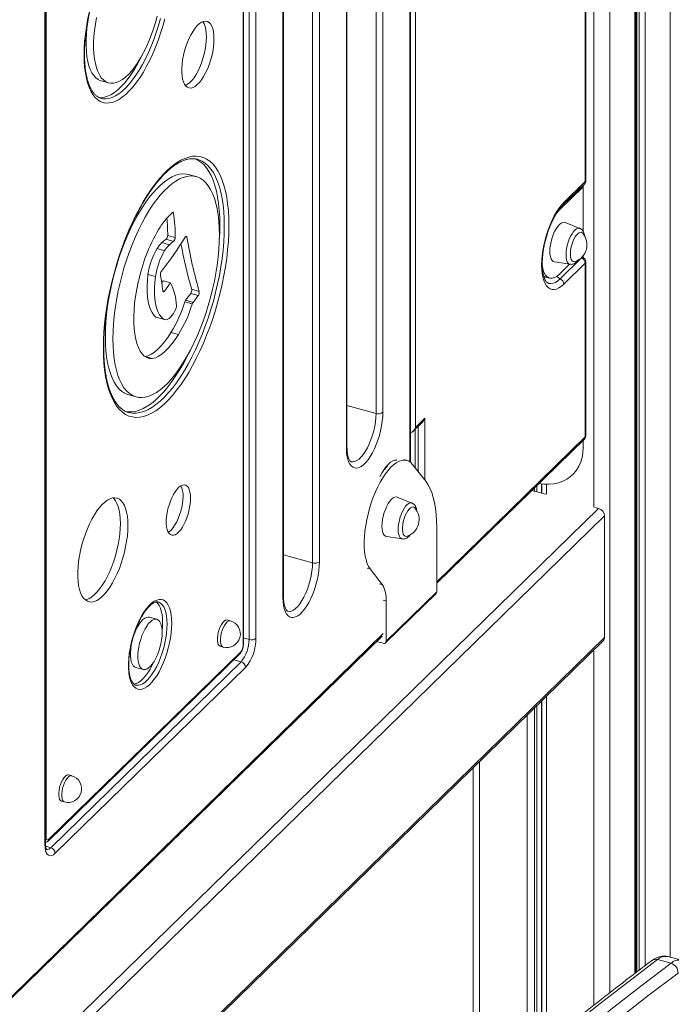
# Model space of a CAD drawing. Units: millimetres. Extents: x -1506 to 25511, y -3055 to 8774.
# Drawn here: x 11777 to 12161, y -824 to -245 of the extents above; entities that cross this region are included whole.
import ezdxf

# ---------------------------------------------------------------- set-up
doc = ezdxf.new("R2010")
doc.units = ezdxf.units.MM

msp = doc.modelspace()

# ---------------------------------------------------------------- linework, layer by layer
at = {"color": 8, "linetype": 'Continuous', "lineweight": 15}
for p, q in [((12159.9, 782.77), (12159.9, -796.1)), ((12141.68, 764.98), (12141.68, -803.68)), ((12145.16, 768.38), (12145.16, -801.05)), ((12139.18, 762.55), (12139.18, -805.59)), ((12140.2, 763.54), (12140.2, -804.8)), ((12124.43, 748.15), (12124.43, -816.92)), ((12114.98, 738.92), (12114.98, -531.52)), ((11792.88, -184.67), (11792.88, -725.64)), ((11866.88, -358.41), (11867.75, -358.64)), ((12094.37, -356.64), (12094.68, -356.73)), ((11874.81, -372.54), (11875.65, -372.77)), ((12107.61, -384.88), (12107.73, -384.94)), ((11861.42, -404.23), (11862.33, -404.48)), ((11986.84, -476.38), (11969.77, -471.74)), ((12015.65, -479.2), (12015.65, -515.7)), ((12006.76, -504.87), (12006.76, -484.84)), ((12011.61, -510.56), (12011.61, -484.02)), ((12022.59, -575.35), (12109.94, -490.09)), ((12108.95, -496.32), (12108.69, -496.57)), ((12080.03, -520.15), (12080.03, -522.02)), ((12081.41, -518.81), (12081.41, -522.39)), ((12084.17, -517.83), (12084.17, -523.14)), ((12084.45, -517.86), (12084.45, -523.22)), ((12087.03, -518.01), (12087.03, -523.93)), ((12117.75, -532.27), (11599.84, -1037.76)), ((11949.5, -564.25), (11932.43, -559.61)), ((11981.67, -567.34), (11983.44, -567.82)), ((11988.8, -576.62), (11990.57, -577.11)), ((11991.07, -586.24), (11992.84, -586.72)), ((11718.99, -871.4), (11991.07, -605.85)), ((11908.86, -608.36), (11912.17, -609.26)), ((12114.98, -615.51), (12114.98, -824.33)), ((11903.12, -621.2), (11907.5, -622.39)), ((12081.41, -648.27), (12081.41, -851.23)), ((12084.17, -645.58), (12084.17, -848.97)), ((12084.45, -645.3), (12084.45, -848.74)), ((12087.03, -642.79), (12087.03, -846.63)), ((12075.71, -653.84), (12075.71, -855.89)), ((12080.03, -649.62), (12080.03, -852.35)), ((12047.76, -681.12), (12047.76, -879.29)), ((11792.55, -730.91), (11795.49, -731.71))]:
    msp.add_line(p, q, dxfattribs=at)
at = {"color": 7, "linetype": 'Continuous', "lineweight": 15}
for p, q in [((12139.76, -805.14), (12139.76, 763.11)), ((12109.94, -340.08), (12109.94, 143.38)), ((12110.29, -339.36), (12110.29, 144.1)), ((12010.06, -9.38), (12010.06, -484.66)), ((12006.76, -484.84), (12006.76, -15.64)), ((12007.1, -484.12), (12007.1, -14.92)), ((11949.5, -564.25), (11949.5, -41.38)), ((11953.55, -40.73), (11953.55, -563.6)), ((11986.84, -476.38), (11986.84, -56.37)), ((11990.89, -55.72), (11990.89, -475.73)), ((11932.09, -584.56), (11932.09, -61.69)), ((11932.43, -583.84), (11932.43, -60.96)), ((11912.17, -609.26), (11912.17, -69.25)), ((11916.22, -68.6), (11916.22, -608.62)), ((11908.63, -612.66), (11908.63, -70.91)), ((11908.86, -612.18), (11908.86, -70.43)), ((11969.42, -496.69), (11969.42, -76.68)), ((11969.77, -495.97), (11969.77, -75.95)), ((11792.08, -729.78), (11792.08, -189.77)), ((11792.43, -729.06), (11792.43, -189.05)), ((11825.14, -280.82), (11829.56, -282.02)), ((11825.17, -291.19), (11825.3, -291.22)), ((11882.2, -327.1), (11881.84, -327)), ((11880.99, -337.13), (11876.57, -335.93)), ((12096.78, -353.8), (12109.39, -341.5)), ((12097.34, -352.38), (12109.94, -340.08)), ((12108.68, -343.06), (12094.68, -356.73)), ((12108.69, -342.18), (12108.69, -369.41)), ((12106.77, -367.63), (12098.04, -364.14)), ((11860.88, -375.96), (11865.3, -377.16)), ((11863.38, -374.01), (11867.81, -375.22)), ((11864.29, -371.75), (11868.72, -372.95)), ((11858.06, -379.48), (11862.48, -380.69)), ((12091.75, -387.28), (12101.04, -388.69)), ((12107.73, -384.94), (12095.13, -397.24)), ((12108.08, -384.46), (12108.04, -384.45)), ((12108.69, -383.69), (12108.69, -384.7)), ((12110.29, -489.36), (12110.29, -387.35)), ((12094.68, -394.44), (12100.64, -388.63)), ((12109.94, -388.06), (12097.34, -400.37)), ((12109.94, -490.08), (12109.94, -388.06)), ((11852.69, -394.7), (11857.11, -395.9)), ((11860.78, -399.41), (11861.58, -398.34)), ((11861.58, -398.34), (11866, -399.54)), ((12087.14, -396.33), (12088.91, -396.81)), ((11862.33, -404.48), (11866, -399.54)), ((11878.43, -403.42), (11882.85, -404.62)), ((11874.31, -410.84), (11878.73, -412.04)), ((11874.78, -409.88), (11877.85, -405.93)), ((11874.78, -409.88), (11879.2, -411.08)), ((11877.85, -405.93), (11882.27, -407.13)), ((11879.2, -411.08), (11882.27, -407.13)), ((11869.07, -415), (11868.38, -416.37)), ((11857.42, -419.7), (11861.84, -420.9)), ((11858.1, -420), (11862.52, -421.2)), ((11866.19, -428.71), (11870.61, -429.91)), ((11851.02, -442.98), (11855.26, -444.13)), ((11841.36, -465.49), (11845.78, -466.69)), ((12010.06, -484.66), (12015.65, -479.2)), ((12007.1, -505.13), (12007.1, -484.12)), ((12008.65, -486.91), (12014.24, -481.46)), ((12009.83, -485.76), (12009.83, -508.3)), ((12022.59, -576.22), (12109.38, -491.51)), ((12108.69, -492.18), (12108.69, -496.57)), ((12004.94, -504), (12003.17, -503.52)), ((12008.37, -506.43), (12016.06, -516.22)), ((12102.56, -512.25), (12102.81, -512)), ((12008.01, -529.13), (11999.28, -525.64)), ((12086.63, -523.81), (12078.54, -521.61)), ((12117.75, -532.27), (12115.47, -531.65)), ((12121.29, -536.66), (11603.26, -1042.27)), ((12121.29, -608.18), (12121.29, -536.66)), ((12022.59, -543.47), (12022.59, -581.28)), ((11992.99, -548.78), (12002.29, -550.19)), ((11990.57, -577.11), (11983.44, -567.82)), ((11992.47, -611.26), (12022.21, -582.23)), ((12022.59, -581.28), (11992.84, -610.31)), ((11992.84, -610.31), (11992.84, -586.72)), ((11857.93, -597.44), (11853.5, -596.24)), ((11901.15, -598.3), (11899.38, -597.82)), ((11718.99, -872.28), (11990.52, -607.27)), ((11602.51, -1115.69), (12120.54, -610.08)), ((11602.51, -1115.69), (12120.54, -610.08)), ((12121.29, -608.18), (11603.26, -1113.79)), ((11895.18, -613.26), (11896.95, -613.74)), ((11987.21, -610.49), (11991.07, -611.54)), ((11793.91, -727.79), (11906.86, -617.55)), ((11794.28, -726.84), (11907.23, -616.6)), ((11795.49, -731.71), (11907.5, -622.39)), ((11910.15, -625.68), (11798.15, -735)), ((11845.48, -625.75), (11849.91, -626.95)), ((11807.81, -689.41), (11806.04, -688.93)), ((12044.03, -684.76), (12044.03, -882.47)), ((11801.84, -704.37), (11803.61, -704.85)), ((12160.38, -799.68), (12152.42, -797.52)), ((12166.55, -797.91), (12158.59, -795.75))]:
    msp.add_line(p, q, dxfattribs=at)
at = {"color": 7, "linetype": 'Continuous', "lineweight": 15, "flags": 128}
for points in [[(11862.66, -244.37), (11861.49, -248.66), (11860.17, -252.89), (11858.74, -257.04), (11857.18, -261.08), (11855.52, -264.99), (11853.77, -268.74), (11851.93, -272.3), (11850.03, -275.66), (11848.06, -278.79), (11846.04, -281.66), (11844, -284.27), (11841.93, -286.6), (11839.85, -288.62), (11837.79, -290.33), (11835.74, -291.72), (11833.72, -292.78), (11831.76, -293.49), (11829.85, -293.86), (11828.01, -293.88), (11826.26, -293.56), (11824.6, -292.89), (11823.05, -291.87), (11821.61, -290.53), (11820.3, -288.86), (11819.12, -286.87), (11818.08, -284.59), (11817.19, -282.01), (11816.46, -279.17), (11815.88, -276.07), (11815.46, -272.74), (11815.21, -269.2), (11815.13, -265.48), (11815.21, -261.59), (11815.46, -257.56), (11815.88, -253.42), (11816.46, -249.2), (11817.19, -244.92), (11818.08, -240.61)], [(11817.98, -242.43), (11817.32, -246.22), (11816.83, -249.95), (11816.5, -253.59), (11816.33, -257.1), (11816.33, -260.48), (11816.5, -263.67), (11816.83, -266.66), (11817.32, -269.42), (11817.98, -271.93), (11818.79, -274.17), (11819.74, -276.12), (11820.83, -277.76), (11822.05, -279.09), (11823.39, -280.08), (11824.84, -280.73), (11825.14, -280.82)], [(11822.4, -243.63), (11821.75, -247.42), (11821.25, -251.15), (11820.92, -254.79), (11820.75, -258.31), (11820.75, -261.68), (11820.92, -264.87), (11821.25, -267.86), (11821.75, -270.62), (11822.4, -273.13), (11823.21, -275.37), (11824.16, -277.32), (11825.25, -278.97), (11826.47, -280.29), (11827.82, -281.28), (11829.27, -281.93), (11830.81, -282.24), (11832.44, -282.2), (11834.14, -281.81), (11835.9, -281.08), (11837.69, -280.02), (11839.52, -278.62), (11841.35, -276.9), (11843.18, -274.89), (11844.99, -272.58), (11846.77, -270.01), (11848.5, -267.2), (11850.17, -264.16), (11851.76, -260.92), (11853.25, -257.52), (11854.65, -253.97), (11855.93, -250.3), (11857.09, -246.56), (11858.12, -242.76)], [(11891.51, -256.17), (11891.43, -253.93), (11891.18, -251.9), (11890.76, -250.12), (11890.19, -248.6), (11889.48, -247.38), (11888.63, -246.49), (11887.66, -245.93), (11886.6, -245.72), (11885.45, -245.87), (11884.24, -246.36), (11883, -247.19), (11881.73, -248.34), (11880.48, -249.8), (11879.25, -251.54), (11878.07, -253.53), (11876.96, -255.72), (11875.94, -258.1), (11875.03, -260.6), (11874.25, -263.18), (11873.6, -265.81), (11873.11, -268.43), (11872.78, -270.99), (11872.61, -273.46), (11872.61, -275.78), (11872.78, -277.92), (11873.11, -279.83), (11873.6, -281.49), (11874.25, -282.86), (11875.03, -283.91), (11875.94, -284.64), (11876.96, -285.03), (11878.07, -285.06), (11879.25, -284.74), (11880.48, -284.08), (11881.73, -283.08), (11883, -281.77), (11884.24, -280.17), (11885.45, -278.3), (11886.6, -276.21), (11887.66, -273.92), (11888.63, -271.48), (11889.48, -268.93), (11890.19, -266.32), (11890.76, -263.69), (11891.18, -261.09), (11891.43, -258.57), (11891.51, -256.17)], [(11887.09, -254.97), (11887.01, -252.73), (11886.76, -250.7), (11886.34, -248.91), (11885.77, -247.4), (11885.06, -246.18), (11884.94, -246.03)], [(11874.74, -283.57), (11874.83, -283.54), (11876.05, -282.88), (11877.31, -281.88), (11878.58, -280.57), (11879.82, -278.97), (11881.03, -277.1), (11882.18, -275.01), (11883.24, -272.72), (11884.21, -270.28), (11885.06, -267.73), (11885.77, -265.11), (11886.34, -262.49), (11886.76, -259.89), (11887.01, -257.37), (11887.09, -254.97)], [(11823.6, -290.69), (11825.24, -290.76), (11827.09, -290.51), (11828.99, -289.91), (11830.94, -288.98), (11832.94, -287.72), (11834.95, -286.13), (11836.98, -284.23), (11839, -282.03), (11841, -279.54), (11842.98, -276.79), (11844.91, -273.78), (11846.78, -270.55), (11848.59, -267.1), (11848.8, -266.67)], [(11900.32, -365.87), (11900.23, -370.48), (11899.99, -375.23), (11899.58, -380.1), (11899, -385.07), (11898.27, -390.11), (11897.38, -395.21), (11896.35, -400.33), (11895.16, -405.46), (11893.83, -410.58), (11892.37, -415.66), (11890.77, -420.68), (11889.06, -425.61), (11887.23, -430.44), (11885.29, -435.14), (11883.26, -439.69), (11881.13, -444.07), (11878.93, -448.27), (11876.66, -452.25), (11874.33, -456.02), (11871.95, -459.54), (11869.53, -462.8), (11867.08, -465.79), (11864.62, -468.5), (11862.15, -470.91), (11859.69, -473.01), (11857.24, -474.79), (11854.82, -476.25), (11852.44, -477.37), (11850.11, -478.16), (11847.84, -478.61), (11845.64, -478.72), (11843.51, -478.48), (11841.48, -477.9), (11839.54, -476.98), (11837.71, -475.73), (11835.99, -474.14), (11834.4, -472.24), (11832.94, -470.02), (11831.61, -467.49), (11830.42, -464.67), (11829.38, -461.58), (11828.5, -458.21), (11827.77, -454.6), (11827.19, -450.75), (11826.78, -446.68), (11826.54, -442.41), (11826.45, -437.96), (11826.54, -433.35), (11826.78, -428.59), (11827.19, -423.72), (11827.77, -418.76), (11828.5, -413.71), (11829.38, -408.62), (11830.42, -403.49), (11831.61, -398.36), (11832.94, -393.24), (11834.4, -388.16), (11835.99, -383.15), (11837.71, -378.21), (11839.54, -373.38), (11841.48, -368.68), (11843.51, -364.13), (11845.64, -359.75), (11847.84, -355.56), (11850.11, -351.57), (11852.44, -347.81), (11854.82, -344.29), (11857.24, -341.02), (11859.69, -338.03), (11862.15, -335.32), (11864.62, -332.91), (11867.08, -330.81), (11869.53, -329.03), (11871.95, -327.57), (11874.33, -326.45), (11876.66, -325.66), (11878.93, -325.21), (11881.13, -325.11), (11883.26, -325.34), (11885.29, -325.92), (11887.23, -326.84), (11889.06, -328.1), (11890.77, -329.68), (11892.37, -331.59), (11893.83, -333.81), (11895.16, -336.33), (11896.35, -339.15), (11897.38, -342.25), (11898.27, -345.61), (11899, -349.23), (11899.58, -353.08), (11899.99, -357.15), (11900.23, -361.42), (11900.32, -365.87)], [(11894.96, -365.57), (11894.88, -361.19), (11894.63, -356.99), (11894.22, -352.99), (11893.65, -349.2), (11892.93, -345.65), (11892.04, -342.35), (11891.01, -339.32), (11889.83, -336.56), (11888.51, -334.1), (11887.05, -331.95), (11885.47, -330.1), (11883.76, -328.58), (11881.95, -327.39), (11880.45, -326.69)], [(11876.57, -335.93), (11875.28, -335.66), (11873.29, -335.55), (11871.22, -335.79), (11869.08, -336.37), (11866.89, -337.3), (11864.65, -338.57), (11862.39, -340.17), (11860.11, -342.09), (11857.82, -344.32), (11855.54, -346.86), (11853.27, -349.68), (11851.04, -352.77), (11848.85, -356.12), (11846.71, -359.71), (11844.64, -363.52), (11842.64, -367.52), (11840.73, -371.7), (11838.92, -376.04), (11837.22, -380.51), (11835.63, -385.08), (11834.16, -389.74), (11832.83, -394.46), (11831.64, -399.21), (11830.59, -403.97), (11829.7, -408.71), (11828.96, -413.41), (11828.38, -418.05), (11827.97, -422.58), (11827.72, -427.01), (11827.63, -431.29), (11827.72, -435.41), (11827.97, -439.34), (11828.38, -443.07), (11828.96, -446.57), (11829.7, -449.83), (11830.59, -452.82), (11831.64, -455.54), (11832.83, -457.96), (11834.16, -460.08), (11835.63, -461.88), (11837.22, -463.36), (11838.92, -464.5), (11840.73, -465.3), (11841.36, -465.49)], [(11894.71, -371.33), (11894.63, -367.21), (11894.38, -363.28), (11893.97, -359.55), (11893.39, -356.05), (11892.65, -352.79), (11891.75, -349.8), (11890.71, -347.08), (11889.51, -344.66), (11888.18, -342.54), (11886.72, -340.74), (11885.13, -339.26), (11883.43, -338.12), (11881.61, -337.32), (11879.71, -336.86), (11877.71, -336.75), (11875.64, -336.99), (11873.5, -337.58), (11871.31, -338.5), (11869.08, -339.77), (11866.81, -341.37), (11864.53, -343.29), (11862.24, -345.52), (11859.96, -348.06), (11857.69, -350.88), (11855.46, -353.97), (11853.27, -357.32), (11851.13, -360.91), (11849.06, -364.72), (11847.06, -368.72), (11845.15, -372.9), (11843.34, -377.24), (11841.64, -381.71), (11840.05, -386.29), (11838.59, -390.95), (11837.26, -395.66), (11836.06, -400.41), (11835.02, -405.17), (11834.12, -409.92), (11833.38, -414.62), (11832.8, -419.25), (11832.39, -423.79), (11832.14, -428.21), (11832.05, -432.49), (11832.14, -436.61), (11832.39, -440.54), (11832.8, -444.27), (11833.38, -447.77), (11834.12, -451.03), (11835.02, -454.02), (11836.06, -456.74), (11837.26, -459.16), (11838.59, -461.28), (11840.05, -463.09), (11841.64, -464.56), (11843.34, -465.7), (11845.15, -466.5), (11847.06, -466.96), (11849.06, -467.07), (11851.13, -466.83), (11853.27, -466.25), (11855.46, -465.32), (11857.69, -464.05), (11859.96, -462.45), (11862.24, -460.53), (11864.53, -458.3), (11866.81, -455.77), (11869.08, -452.94), (11871.31, -449.85), (11873.5, -446.5), (11875.64, -442.91), (11877.71, -439.1), (11879.71, -435.1), (11881.61, -430.92), (11883.43, -426.58), (11885.13, -422.11), (11886.72, -417.54), (11888.18, -412.88), (11889.51, -408.16), (11890.71, -403.41), (11891.75, -398.65), (11892.65, -393.91), (11893.39, -389.21), (11893.97, -384.58), (11894.38, -380.04), (11894.63, -375.61), (11894.71, -371.33)], [(12097.34, -400.37), (12095.87, -401.64), (12094.43, -402.6), (12093.02, -403.23), (12091.67, -403.52), (12090.39, -403.47), (12089.19, -403.08), (12088.1, -402.36), (12087.12, -401.3), (12086.28, -399.94), (12085.57, -398.27), (12085.01, -396.33), (12084.6, -394.14), (12084.36, -391.73), (12084.27, -389.12), (12084.36, -386.36), (12084.6, -383.47), (12085.01, -380.49), (12085.57, -377.45), (12086.28, -374.41), (12087.12, -371.38), (12088.1, -368.43), (12089.19, -365.57), (12090.39, -362.84), (12091.67, -360.29), (12093.02, -357.94), (12094.43, -355.82), (12095.87, -353.96), (12097.34, -352.38)], [(11867.75, -358.64), (11867.71, -358.47), (11867.66, -358.32), (11867.58, -358.21), (11867.49, -358.14), (11867.39, -358.11), (11867.28, -358.12), (11867.16, -358.17), (11867.04, -358.26)], [(12094.68, -356.73), (12093.34, -358.2), (12092.81, -358.87)], [(12098.04, -364.14), (12097.48, -364.01), (12096.6, -364.12), (12095.66, -364.58), (12094.68, -365.37), (12093.71, -366.47), (12092.77, -367.86), (12091.88, -369.48), (12091.08, -371.29), (12090.39, -373.23), (12089.83, -375.24), (12089.42, -377.27), (12089.17, -379.25), (12089.08, -381.12), (12089.17, -382.82), (12089.42, -384.31), (12089.83, -385.53), (12090.39, -386.45), (12091.08, -387.05), (12091.75, -387.28)], [(11894.68, -374.07), (11894.88, -370.12), (11894.96, -365.57)], [(12108.48, -370.48), (12108.17, -370.18), (12107.5, -369.88), (12106.75, -369.94), (12105.93, -370.35), (12105.09, -371.09), (12104.25, -372.14), (12103.46, -373.45), (12102.74, -374.97), (12102.13, -376.64), (12101.65, -378.38), (12101.32, -380.13), (12101.15, -381.81), (12101.15, -383.36), (12101.32, -384.72), (12101.65, -385.82), (12102.13, -386.62), (12102.74, -387.09), (12103.46, -387.21), (12103.96, -387.1)], [(11875.65, -372.77), (11875.6, -372.55), (11875.51, -372.39), (11875.4, -372.29), (11875.27, -372.25), (11875.13, -372.28), (11874.98, -372.38), (11874.82, -372.53), (11874.67, -372.74)], [(12084.62, -389.18), (12084.77, -390.14), (12085.2, -392.06), (12085.79, -393.69), (12086.54, -395.01), (12087.42, -396), (12088.43, -396.64), (12089.55, -396.93), (12090.75, -396.84), (12092.03, -396.39), (12093.34, -395.59), (12094.68, -394.44)], [(11847, -399.27), (11846.11, -403.42), (11845.39, -407.55), (11844.86, -411.62), (11844.51, -415.58), (11844.34, -419.4), (11844.36, -423.05), (11844.58, -426.5), (11844.98, -429.71), (11845.56, -432.65)], [(11857.42, -419.7), (11856.18, -418.59), (11855.09, -417.11), (11854.15, -415.28), (11853.39, -413.1), (11852.8, -410.62), (11852.39, -407.86), (11852.18, -404.84), (11852.15, -401.62), (11852.33, -398.23), (11852.69, -394.7)], [(11861.84, -420.9), (11860.6, -419.79), (11859.51, -418.32), (11858.57, -416.48), (11857.81, -414.3), (11857.22, -411.82), (11856.81, -409.06), (11856.6, -406.05), (11856.58, -402.82), (11856.75, -399.43), (11857.11, -395.9)], [(11861.42, -404.23), (11861.46, -404.46), (11861.53, -404.64), (11861.63, -404.76), (11861.74, -404.83), (11861.88, -404.83), (11862.02, -404.77), (11862.18, -404.65), (11862.33, -404.48)], [(11858.1, -420), (11857.78, -419.89), (11857.42, -419.7)], [(11845.56, -432.65), (11846.22, -435.32), (11847.06, -437.68), (11848.07, -439.7), (11849.24, -441.36), (11850.56, -442.64), (11852.01, -443.54), (11853.58, -444.04), (11855.26, -444.13)], [(11850.92, -442.92), (11852.67, -442.44), (11854.57, -441.56), (11856.51, -440.29), (11858.47, -438.65), (11860.44, -436.65), (11862.39, -434.31), (11864.32, -431.65), (11866.19, -428.71)], [(11855.26, -444.13), (11857.09, -443.64), (11858.99, -442.76), (11860.93, -441.49), (11862.89, -439.85), (11864.86, -437.85), (11866.82, -435.51), (11868.74, -432.85), (11870.61, -429.91)], [(11839.87, -475.39), (11840.96, -475.53), (11843.11, -475.54), (11845.33, -475.21), (11847.61, -474.53), (11849.94, -473.52), (11852.31, -472.18), (11854.72, -470.51), (11857.14, -468.52), (11859.57, -466.22), (11862, -463.63), (11864.41, -460.74), (11866.8, -457.58), (11869.16, -454.17), (11871.46, -450.51), (11873.71, -446.62), (11875.9, -442.52), (11876.28, -441.76)], [(11841.39, -475.86), (11841.55, -475.91), (11841.64, -475.93)], [(11990.89, -475.73), (11990.81, -478.29), (11990.55, -480.97), (11990.14, -483.73), (11989.56, -486.53), (11988.84, -489.32), (11987.98, -492.07), (11987, -494.72), (11985.91, -497.24), (11984.73, -499.59), (11983.47, -501.72), (11982.17, -503.61), (11980.83, -505.23), (11979.48, -506.54), (11978.15, -507.54), (11976.84, -508.2), (11975.59, -508.51), (11974.41, -508.47), (11973.31, -508.08), (11972.33, -507.34), (11971.47, -506.27), (11970.75, -504.89), (11970.18, -503.21), (11969.76, -501.26), (11969.51, -499.08), (11969.42, -496.69)], [(12108.69, -496.57), (12108.53, -499.48), (12108.06, -502.27), (12107.26, -504.92), (12106.17, -507.39), (12104.78, -509.65), (12103.12, -511.68), (12101.2, -513.46), (12099.04, -514.96), (12096.66, -516.18), (12094.1, -517.1), (12091.38, -517.7), (12088.53, -517.99), (12085.58, -517.95), (12082.64, -517.61)], [(11983.44, -567.82), (11982.49, -566.34), (11981.67, -564.55), (11981, -562.49), (11980.49, -560.17), (11980.13, -557.62), (11979.93, -554.85), (11979.9, -551.91), (11980.03, -548.81), (11980.32, -545.59), (11980.78, -542.29), (11981.39, -538.94), (11982.14, -535.56), (11983.04, -532.2), (11984.07, -528.9), (11985.22, -525.68), (11986.48, -522.57), (11987.84, -519.62), (11989.28, -516.84), (11990.79, -514.27), (11992.35, -511.94), (11993.95, -509.86), (11995.56, -508.06), (11997.19, -506.57), (11998.79, -505.38), (12000.37, -504.52), (12001.91, -503.99), (12003.38, -503.8), (12004.78, -503.96), (12006.08, -504.45), (12007.28, -505.28), (12008.37, -506.43)], [(11877.76, -526.22), (11877.67, -524.3), (11877.42, -522.59), (11877.01, -521.13), (11876.46, -519.94), (11875.76, -519.07), (11874.94, -518.53), (11874.03, -518.34), (11873.03, -518.49), (11871.97, -518.99), (11870.89, -519.82), (11869.79, -520.96), (11868.72, -522.39), (11867.69, -524.07), (11866.73, -525.97), (11865.86, -528.04), (11865.1, -530.23), (11864.47, -532.48), (11863.99, -534.76), (11863.66, -536.99), (11863.49, -539.14), (11863.49, -541.15), (11863.66, -542.97), (11863.99, -544.57), (11864.47, -545.89), (11865.1, -546.92), (11865.86, -547.63), (11866.73, -548), (11867.69, -548.02), (11868.72, -547.69), (11869.79, -547.03), (11870.89, -546.04), (11871.97, -544.75), (11873.03, -543.19), (11874.03, -541.39), (11874.94, -539.4), (11875.76, -537.27), (11876.46, -535.04), (11877.01, -532.77), (11877.42, -530.51), (11877.67, -528.31), (11877.76, -526.22)], [(12016.06, -516.22), (12017.39, -518.15), (12018.58, -520.4), (12019.62, -522.93), (12020.52, -525.76), (12021.26, -528.84), (12021.84, -532.18), (12022.25, -535.74), (12022.5, -539.51), (12022.59, -543.47)], [(11840.9, -542.24), (11840.82, -539.45), (11840.57, -536.84), (11840.15, -534.47), (11839.58, -532.34), (11838.86, -530.49), (11837.99, -528.93), (11836.99, -527.69), (11835.87, -526.78), (11834.63, -526.2), (11833.3, -525.97), (11831.89, -526.09), (11830.41, -526.55), (11828.89, -527.36), (11827.33, -528.49), (11825.77, -529.95), (11824.2, -531.7), (11822.66, -533.74), (11821.16, -536.04), (11819.71, -538.57), (11818.34, -541.31), (11817.05, -544.22), (11815.87, -547.27), (11814.81, -550.43), (11813.87, -553.65), (11813.08, -556.91), (11812.43, -560.17), (11811.93, -563.39), (11811.6, -566.53), (11811.44, -569.56), (11811.44, -572.44), (11811.6, -575.14), (11811.93, -577.64), (11812.43, -579.89), (11813.08, -581.88), (11813.87, -583.59), (11814.81, -584.99), (11815.87, -586.07), (11817.05, -586.81), (11818.34, -587.22), (11819.71, -587.27), (11821.16, -586.98), (11822.66, -586.35), (11824.2, -585.38), (11825.77, -584.08), (11827.33, -582.47), (11828.89, -580.57), (11830.41, -578.4), (11831.89, -575.98), (11833.3, -573.34), (11834.63, -570.52), (11835.87, -567.53), (11836.99, -564.42), (11837.99, -561.23), (11838.86, -557.98), (11839.58, -554.72), (11840.15, -551.47), (11840.57, -548.29), (11840.82, -545.2), (11840.9, -542.24)], [(11836.48, -541.04), (11836.39, -538.24), (11836.14, -535.64), (11835.73, -533.26), (11835.16, -531.14), (11834.44, -529.29), (11833.57, -527.73), (11832.57, -526.49), (11832.09, -526.05)], [(11864.68, -546.29), (11865.37, -545.83), (11866.46, -544.84), (11867.55, -543.55), (11868.6, -541.98), (11869.6, -540.19), (11870.52, -538.2), (11871.34, -536.07), (11872.03, -533.84), (11872.59, -531.57), (11873, -529.3), (11873.25, -527.11), (11873.33, -525.02)], [(11992.99, -548.78), (11992.33, -548.55), (11991.64, -547.95), (11991.08, -547.03), (11990.66, -545.81), (11990.41, -544.32), (11990.33, -542.62), (11990.41, -540.75), (11990.66, -538.77), (11991.08, -536.74), (11991.64, -534.73), (11992.33, -532.79), (11993.13, -530.98), (11994.01, -529.36), (11994.95, -527.97), (11995.93, -526.87), (11996.9, -526.07), (11997.84, -525.62), (11998.73, -525.51), (11999.28, -525.64)], [(12005.21, -548.6), (12004.7, -548.71), (12003.99, -548.59), (12003.37, -548.12), (12002.89, -547.31), (12002.56, -546.22), (12002.39, -544.86), (12002.39, -543.31), (12002.56, -541.63), (12002.89, -539.88), (12003.37, -538.14), (12003.99, -536.47), (12004.7, -534.95), (12005.49, -533.64), (12006.33, -532.59), (12007.17, -531.85), (12007.99, -531.44), (12008.75, -531.38), (12009.41, -531.68), (12009.72, -531.98)], [(11815.8, -586.01), (11816.73, -585.78), (11818.24, -585.15), (11819.78, -584.18), (11821.34, -582.88), (11822.91, -581.27), (11824.47, -579.37), (11825.99, -577.2), (11827.47, -574.78), (11828.88, -572.14), (11830.21, -569.32), (11831.44, -566.33), (11832.57, -563.22), (11833.57, -560.03), (11834.44, -556.78), (11835.16, -553.51), (11835.73, -550.27), (11836.14, -547.09), (11836.39, -544), (11836.48, -541.04)], [(11953.55, -563.6), (11953.47, -566.16), (11953.22, -568.84), (11952.8, -571.6), (11952.23, -574.4), (11951.5, -577.19), (11950.65, -579.94), (11949.66, -582.59), (11948.57, -585.11), (11947.39, -587.46), (11946.14, -589.59), (11944.83, -591.48), (11943.49, -593.1), (11942.15, -594.41), (11940.81, -595.41), (11939.5, -596.07), (11938.25, -596.38), (11937.07, -596.34), (11935.98, -595.95), (11935, -595.21), (11934.14, -594.15), (11933.41, -592.76), (11932.84, -591.08), (11932.42, -589.13), (11932.17, -586.95), (11932.09, -584.56)], [(11866.65, -599.76), (11866.57, -602.51), (11866.32, -605.38), (11865.91, -608.35), (11865.35, -611.36), (11864.63, -614.38), (11863.78, -617.38), (11862.79, -620.31), (11861.69, -623.13), (11860.49, -625.81), (11859.21, -628.31), (11857.85, -630.6), (11856.44, -632.65), (11855.01, -634.44), (11853.55, -635.93), (11852.1, -637.12), (11850.68, -637.98), (11849.29, -638.5), (11847.97, -638.68), (11846.73, -638.52), (11845.57, -638.01), (11844.53, -637.17), (11843.61, -636), (11842.83, -634.52), (11842.18, -632.75), (11841.69, -630.71), (11841.37, -628.43), (11841.2, -625.94), (11841.2, -623.27), (11841.37, -620.45), (11841.69, -617.53), (11842.18, -614.54), (11842.83, -611.51), (11843.61, -608.5), (11844.53, -605.53), (11845.57, -602.65), (11846.73, -599.9), (11847.97, -597.3), (11849.29, -594.9), (11850.68, -592.73), (11852.1, -590.81), (11853.55, -589.16), (11855.01, -587.82), (11856.44, -586.8), (11857.85, -586.1), (11859.21, -585.75), (11860.49, -585.74), (11861.69, -586.08), (11862.79, -586.75), (11863.78, -587.76), (11864.63, -589.09), (11865.35, -590.72), (11865.91, -592.62), (11866.32, -594.79), (11866.57, -597.18), (11866.65, -599.76)], [(11861.3, -599.47), (11861.21, -596.99), (11860.97, -594.7), (11860.56, -592.64), (11859.99, -590.84), (11859.28, -589.33), (11858.43, -588.11), (11857.46, -587.22), (11857.39, -587.17)], [(11853.5, -596.24), (11852.9, -596.15), (11851.91, -596.3), (11850.85, -596.8), (11849.77, -597.63), (11848.67, -598.77), (11847.6, -600.2), (11846.57, -601.88), (11845.61, -603.78), (11844.75, -605.84), (11843.99, -608.03), (11843.36, -610.28), (11842.87, -612.55), (11842.54, -614.79), (11842.38, -616.93), (11842.38, -618.94), (11842.54, -620.76), (11842.87, -622.35), (11843.36, -623.68), (11843.99, -624.7), (11844.75, -625.41), (11845.48, -625.75)], [(11861.05, -605.23), (11860.97, -603.31), (11860.72, -601.6), (11860.31, -600.14), (11859.75, -598.96), (11859.06, -598.09), (11858.24, -597.55), (11857.32, -597.35), (11856.33, -597.5), (11855.27, -598), (11854.19, -598.83), (11853.1, -599.97), (11852.02, -601.4), (11851, -603.08), (11850.04, -604.98), (11849.17, -607.04), (11848.41, -609.23), (11847.78, -611.48), (11847.3, -613.75), (11846.97, -615.99), (11846.8, -618.13), (11846.8, -620.14), (11846.97, -621.96), (11847.3, -623.55), (11847.78, -624.88), (11848.41, -625.91), (11849.17, -626.61), (11850.04, -626.98), (11851, -627), (11852.02, -626.68), (11853.1, -626.01), (11854.19, -625.02), (11855.27, -623.73), (11856.33, -622.17), (11857.32, -620.38), (11858.24, -618.39), (11859.06, -616.26), (11859.75, -614.04), (11860.31, -611.77), (11860.72, -609.51), (11860.97, -607.31), (11861.05, -605.23)], [(11861.03, -604.29), (11861.21, -602.12), (11861.3, -599.47)], [(11899.38, -597.82), (11899.03, -597.78), (11898.28, -597.96), (11897.48, -598.5), (11896.68, -599.37), (11895.9, -600.52), (11895.19, -601.91), (11894.57, -603.47), (11894.08, -605.13), (11893.74, -606.81), (11893.57, -608.43), (11893.57, -609.91), (11893.74, -611.19), (11894.08, -612.2), (11894.57, -612.91), (11895.18, -613.26)], [(11844.38, -635.52), (11844.42, -635.52), (11845.71, -635.22), (11847.06, -634.58), (11848.45, -633.61), (11849.84, -632.32), (11851.24, -630.73), (11852.6, -628.87), (11853.93, -626.75), (11855.19, -624.41), (11856.05, -622.61)], [(11806.04, -688.93), (11805.69, -688.88), (11804.94, -689.06), (11804.14, -689.6), (11803.34, -690.47), (11802.56, -691.62), (11801.85, -693.01), (11801.23, -694.58), (11800.74, -696.23), (11800.4, -697.91), (11800.23, -699.53), (11800.23, -701.01), (11800.4, -702.29), (11800.74, -703.3), (11801.23, -704.01), (11801.84, -704.37)], [(11792.88, -725.64), (11792.91, -726.11), (11792.99, -726.52), (11793.12, -726.83), (11793.29, -727.05), (11793.5, -727.17), (11793.75, -727.17), (11794.01, -727.06), (11794.28, -726.84)], [(11798.15, -735), (11797.09, -735.86), (11796.07, -736.36), (11795.11, -736.47), (11794.25, -736.2), (11793.5, -735.56), (11792.89, -734.56), (11792.44, -733.24), (11792.17, -731.63), (11792.08, -729.78)], [(12152.42, -797.52), (12134.69, -811), (12116.94, -824.8), (12099.18, -838.92), (12081.4, -853.37), (12063.61, -868.13), (12045.8, -883.21), (12027.98, -898.6), (12010.16, -914.3), (11992.33, -930.32), (11974.49, -946.65), (11956.64, -963.29), (11938.79, -980.24), (11920.95, -997.5), (11903.1, -1015.06), (11885.25, -1032.92), (11867.4, -1051.08), (11849.56, -1069.55), (11831.73, -1088.32), (11813.9, -1107.38), (11796.09, -1126.74), (11778.28, -1146.39)], [(11786.24, -1148.56), (11804.05, -1128.9), (11821.86, -1109.54), (11839.69, -1090.48), (11857.52, -1071.71), (11875.36, -1053.25), (11893.21, -1035.08), (11911.06, -1017.22), (11928.9, -999.66), (11946.75, -982.4), (11964.6, -965.46), (11982.45, -948.82), (12000.29, -932.49), (12018.12, -916.47), (12035.94, -900.76), (12053.76, -885.37), (12071.57, -870.29), (12089.36, -855.53), (12107.14, -841.09), (12124.9, -826.96), (12142.65, -813.16), (12160.38, -799.68)], [(12164.51, -805.41), (12146.81, -818.88), (12129.08, -832.66), (12111.34, -846.77), (12093.58, -861.2), (12075.81, -875.94), (12058.03, -891), (12040.24, -906.37), (12022.43, -922.06), (12004.62, -938.06), (11986.8, -954.37), (11968.98, -970.99), (11951.15, -987.91), (11933.33, -1005.15), (11915.5, -1022.69), (11897.67, -1040.53), (11879.85, -1058.67), (11862.03, -1077.12), (11844.22, -1095.86), (11826.41, -1114.9), (11808.62, -1134.23), (11790.83, -1153.86)]]:
    msp.add_lwpolyline(points, dxfattribs=at)
at = {"color": 8, "linetype": 'Continuous', "lineweight": 15, "flags": 128}
for points in [[(11825.3, -291.22), (11826.13, -291.39), (11827.9, -291.48), (11829.74, -291.23), (11831.64, -290.63), (11833.6, -289.7), (11835.59, -288.44), (11837.6, -286.85), (11839.63, -284.95), (11841.65, -282.75), (11843.66, -280.26), (11845.63, -277.51), (11847.56, -274.5), (11849.44, -271.27), (11851.24, -267.82), (11852.97, -264.19), (11854.6, -260.4), (11856.13, -256.47), (11857.55, -252.43), (11858.84, -248.3), (11860.01, -244.12)], [(11897.61, -366.3), (11897.53, -361.91), (11897.28, -357.71), (11896.88, -353.71), (11896.31, -349.92), (11895.58, -346.37), (11894.7, -343.07), (11893.66, -340.04), (11892.48, -337.28), (11891.16, -334.82), (11889.71, -332.67), (11888.12, -330.82), (11886.42, -329.3), (11884.6, -328.11), (11882.68, -327.26), (11882.2, -327.1)], [(11841.64, -475.93), (11843.62, -476.26), (11845.76, -476.26), (11847.98, -475.93), (11850.26, -475.25), (11852.59, -474.24), (11854.97, -472.9), (11857.37, -471.23), (11859.79, -469.24), (11862.22, -466.94), (11864.65, -464.35), (11867.07, -461.46), (11869.46, -458.31), (11871.81, -454.89), (11874.12, -451.23), (11876.37, -447.34), (11878.55, -443.24), (11880.66, -438.95), (11882.68, -434.49), (11884.6, -429.88), (11886.42, -425.14), (11888.12, -420.3), (11889.71, -415.36), (11891.16, -410.36), (11892.48, -405.32), (11893.66, -400.27), (11894.7, -395.22), (11895.58, -390.19), (11896.31, -385.22), (11896.88, -380.32), (11897.28, -375.52), (11897.53, -370.84), (11897.61, -366.3)], [(12098.61, -383.09), (12098.69, -381.33), (12098.94, -379.48), (12099.33, -377.58), (12099.87, -375.69), (12100.53, -373.89), (12101.3, -372.22), (12102.14, -370.74), (12103.03, -369.49), (12103.94, -368.53), (12104.85, -367.87), (12105.72, -367.54), (12106.52, -367.55), (12106.77, -367.63)], [(12101.04, -388.69), (12100.53, -388.53), (12099.87, -388.02), (12099.33, -387.18), (12098.94, -386.06), (12098.69, -384.68), (12098.61, -383.09)], [(12095.13, -397.24), (12093.72, -398.46), (12092.33, -399.35), (12090.99, -399.89), (12089.7, -400.08), (12088.49, -399.92), (12087.84, -399.67)], [(11972.27, -504.79), (11973.21, -504.9), (11974.38, -504.69), (11975.6, -504.13), (11976.87, -503.21), (11978.14, -501.97), (11979.4, -500.42), (11980.63, -498.59), (11981.8, -496.52), (11982.89, -494.24), (11983.87, -491.8), (11984.74, -489.24), (11985.48, -486.61), (11986.06, -483.96), (11986.49, -481.34), (11986.75, -478.8), (11986.84, -476.38)], [(11989.15, -513.58), (11989.26, -513.36), (11990.41, -511.2), (11991.62, -509.26), (11992.88, -507.57), (11994.16, -506.17), (11995.44, -505.08), (11996.69, -504.31), (11997.91, -503.88), (11999.06, -503.8), (11999.16, -503.81)], [(12008.01, -529.13), (12007.76, -529.05), (12006.96, -529.04), (12006.09, -529.37), (12005.18, -530.03), (12004.27, -530.99), (12003.38, -532.24), (12002.54, -533.72), (12001.78, -535.39), (12001.12, -537.19), (12000.58, -539.08), (12000.18, -540.98), (11999.94, -542.83), (11999.86, -544.58)], [(11999.86, -544.58), (11999.94, -546.18), (12000.18, -547.56), (12000.58, -548.68), (12001.12, -549.52), (12001.78, -550.03), (12002.29, -550.19)], [(11934.93, -592.66), (11935.87, -592.77), (11937.04, -592.56), (11938.27, -592), (11939.53, -591.09), (11940.8, -589.84), (11942.07, -588.29), (11943.29, -586.46), (11944.46, -584.39), (11945.55, -582.11), (11946.54, -579.67), (11947.41, -577.11), (11948.14, -574.48), (11948.73, -571.83), (11949.16, -569.21), (11949.41, -566.67), (11949.5, -564.25)], [(11863.95, -600.19), (11863.87, -597.71), (11863.62, -595.42), (11863.21, -593.36), (11862.65, -591.56), (11861.94, -590.05), (11861.09, -588.83), (11860.11, -587.94), (11859.03, -587.38), (11858.82, -587.32)], [(11845.53, -636.12), (11845.85, -636.19), (11847.07, -636.24), (11848.37, -635.94), (11849.72, -635.3), (11851.1, -634.33), (11852.5, -633.04), (11853.89, -631.45), (11855.26, -629.59), (11856.58, -627.47), (11857.85, -625.14), (11859.03, -622.61), (11860.11, -619.93), (11861.09, -617.14), (11861.94, -614.27), (11862.65, -611.36), (11863.21, -608.46), (11863.62, -605.61), (11863.87, -602.84), (11863.95, -600.19)], [(11901.15, -598.3), (11900.8, -598.26), (11900.05, -598.44), (11899.25, -598.98), (11898.45, -599.85), (11897.67, -601), (11896.95, -602.39), (11896.34, -603.95), (11895.85, -605.61), (11895.51, -607.29), (11895.34, -608.91), (11895.34, -610.39), (11895.51, -611.67), (11895.85, -612.68), (11896.34, -613.39), (11896.95, -613.74)], [(11807.81, -689.41), (11807.46, -689.36), (11806.71, -689.54), (11805.91, -690.08), (11805.11, -690.95), (11804.33, -692.1), (11803.62, -693.5), (11803, -695.06), (11802.51, -696.71), (11802.17, -698.39), (11802, -700.01), (11802, -701.49), (11802.17, -702.77), (11802.51, -703.78), (11803, -704.49), (11803.61, -704.85)], [(11792.43, -725.93), (11792.67, -725.81), (11792.88, -725.64)]]:
    msp.add_lwpolyline(points, dxfattribs=at)
at = {"color": 7, "linetype": 'Continuous', "lineweight": 15}
for centre, radius, start, end in [((12107.3, -339.36), 2.99, 314.30503, 0), ((11899.46, -392.87), 47.42, 133.13708, 148.73396), ((11776.07, -372), 92.65, 359.41282, 8.28977), ((11765.02, -371.03), 99.28, 359.58268, 5.48064), ((11946.74, -419.85), 101.85, 149.56421, 168.3405), ((12100.44, -377.22), 10.49, 289.61352, 39.97745), ((11874.97, -390.15), 19.99, 134.80479, 147.76434), ((11656.57, -234.94), 257.98, 322.27731, 327.7132), ((11872.91, -388.84), 17.63, 122.72784, 133.05513), ((11861.24, -371.84), 3.06, 314.5487, 1.65533), ((11877.33, -390.04), 17.63, 122.72784, 133.05513), ((11865.66, -373.04), 3.06, 314.5487, 1.65533), ((12144.04, -328.84), 271.96, 189.2946, 196.17969), ((11893.71, -400.62), 41.44, 149.33261, 171.78168), ((11898.13, -401.82), 41.44, 149.33261, 171.78168), ((11879.39, -391.35), 19.99, 134.80479, 147.76434), ((12134.91, -328.86), 267.1, 190.31309, 196.21013), ((12106.32, -388.28), 3.62, 3.33787, 67.08851), ((12107.3, -387.35), 2.99, 0, 75.15378), ((11863.42, -394.76), 3.42, 144.60291, 187.10544), ((11761.52, -415.01), 100.48, 6.15676, 11.37495), ((12093.72, -400.58), 3.62, 3.33787, 67.08851), ((11835.43, -414.53), 34.05, 2.22043, 26.1048), ((11875.16, -403.98), 3.32, 324.16192, 9.75649), ((11879.58, -405.19), 3.32, 324.16192, 9.75649), ((11806.93, -390.99), 70.25, 327.52435, 343.58255), ((11877.29, -411.69), 3.09, 144.03739, 164.02506), ((11857.27, -411.26), 12.24, 310.309, 335.30892), ((11865.76, -413.35), 3.69, 333.47362, 2.16694), ((11811.35, -392.19), 70.25, 327.52435, 343.58255), ((11881.71, -412.9), 3.09, 144.03739, 164.02506), ((11863.28, -418.3), 2.97, 241.01072, 309.68071), ((11988.21, -471.97), 4.62, 252.69603, 305.39891), ((12109.92, -490.08), 0.0204, 320.51294, 0.34344), ((11860.57, -524.36), 12.78, 357.03623, 25.31062), ((12001.69, -538.72), 10.49, 289.61352, 39.97745), ((12116.44, -536.94), 4.86, 3.39156, 74.33381), ((11950.88, -559.84), 4.62, 252.69603, 305.39891), ((11976.4, -585.53), 16.48, 355.86048, 30.73919), ((12021.3, -581.32), 1.29, 315.35447, 1.91129), ((11899.05, -606.02), 8, 254.79549, 74.79549), ((11902.5, -612.7), 6.13, 320.51294, 0.34344), ((11891.72, -609.38), 20.45, 320.51294, 0.34344), ((11889.92, -608.88), 26.3, 320.28571, 0.57067), ((11913.54, -604.85), 4.62, 252.69603, 305.39891), ((11991.54, -610.33), 1.3, 248.8623, 0.92226), ((12118.71, -608.26), 2.58, 315.35447, 1.91129), ((11906.52, -625.9), 3.64, 3.39156, 74.33381), ((11805.71, -697.13), 8, 254.79549, 74.79549), ((11794.51, -735.22), 3.64, 3.39156, 74.33381), ((12158.73, -805.23), 5.79, 358.21041, 73.45876)]:
    msp.add_arc(centre, radius, start, end, dxfattribs=at)
at = {"color": 8, "linetype": 'Continuous', "lineweight": 15}
for centre, radius, start, end in [((12108, -340.14), 1.94, 315.5214, 1.74436), ((12109.3, -339.33), 0.993, 310.64064, 357.99746), ((12095.39, -352.44), 1.94, 315.55552, 1.74343), ((12109.3, -387.31), 0.993, 310.64064, 357.99746), ((12088.12, -392.8), 3.81, 223.11554, 270.55085), ((12096.69, -393.72), 3.85, 209.16008, 246.03606), ((12006.11, -484.08), 0.996, 310.64064, 357.99746), ((12108.01, -490.15), 1.93, 315.35447, 1.91129), ((12109.3, -489.32), 0.993, 310.64064, 357.99746), ((11968.77, -495.93), 0.996, 310.64064, 357.99746), ((11931.44, -583.8), 0.996, 310.64064, 357.99746), ((11908.2, -612.16), 0.664, 310.64064, 357.99746), ((11905.94, -616.64), 1.29, 315.35447, 1.91129), ((11791.43, -729.03), 0.996, 310.64064, 357.99746), ((11792.99, -726.88), 1.29, 315.2784, 1.91347), ((11793.3, -730.12), 2.71, 260.96863, 323.93245), ((12151.31, -801.1), 3.75, 72.83249, 125.5865), ((12157.28, -802.85), 7.22, 79.59185, 132.38903), ((12165.18, -804.8), 7.03, 78.92205, 133.18694)]:
    msp.add_arc(centre, radius, start, end, dxfattribs=at)
at = {"color": 7, "linetype": 'Continuous', "lineweight": 15}
for centre, start_param in [((12013.01, -478.48), 4.139424), ((12007.42, -483.94), 3.610501)]:
    msp.add_ellipse(centre, major_axis=(1.62, 3.85), ratio=0.653074, start_param=start_param, end_param=4.799803, dxfattribs=at)
for points, knots in [([(11825.28, -291.21), (11825.27, -291.21), (11824.78, -291.14), (11823.88, -290.73), (11822.58, -289.94), (11821.36, -288.81), (11820.25, -287.42), (11819.23, -285.75), (11818.32, -283.82), (11817.52, -281.63), (11816.83, -279.19), (11816.26, -276.51), (11815.83, -273.61), (11815.53, -270.5), (11815.37, -267.21), (11815.35, -263.74), (11815.47, -260.13), (11815.74, -256.39), (11816.15, -252.56), (11816.7, -248.65), (11817.39, -244.68), (11818.22, -240.69), (11819.17, -236.69), (11820.25, -232.71), (11821.44, -228.77), (11822.75, -224.9), (11824.16, -221.12), (11825.66, -217.46), (11827.24, -213.93), (11828.9, -210.56), (11830.62, -207.37), (11832.4, -204.37), (11834.21, -201.59), (11836.05, -199.05), (11837.9, -196.75), (11839.75, -194.71), (11841.58, -192.94), (11843.38, -191.45), (11845.13, -190.25), (11846.81, -189.33), (11848.42, -188.7), (11849.95, -188.33), (11851.4, -188.25), (11852.42, -188.32), (11852.94, -188.5), (11853.03, -188.53)], [0, 0, 0, 0, 0.000422, 0.027073, 0.05382, 0.079468, 0.104122, 0.128213, 0.152057, 0.175828, 0.1996, 0.223417, 0.247296, 0.27124, 0.295246, 0.319305, 0.34341, 0.367552, 0.391726, 0.415923, 0.44014, 0.46437, 0.488609, 0.512853, 0.537099, 0.56134, 0.585573, 0.609793, 0.633996, 0.658176, 0.682328, 0.706445, 0.730519, 0.754541, 0.778504, 0.802398, 0.826218, 0.849968, 0.873665, 0.897352, 0.921103, 0.945084, 0.969578, 0.994965, 1, 1, 1, 1]), ([(11841.61, -475.88), (11841.36, -475.83), (11840.51, -475.65), (11839.15, -475.02), (11837.53, -474.01), (11836, -472.68), (11834.58, -471.08), (11833.26, -469.2), (11832.05, -467.05), (11830.94, -464.64), (11829.95, -461.97), (11829.08, -459.05), (11828.34, -455.89), (11827.73, -452.5), (11827.25, -448.9), (11826.91, -445.09), (11826.72, -441.11), (11826.66, -436.96), (11826.75, -432.66), (11826.99, -428.23), (11827.37, -423.68), (11827.89, -419.05), (11828.56, -414.34), (11829.36, -409.58), (11830.3, -404.78), (11831.37, -399.98), (11832.57, -395.17), (11833.89, -390.4), (11835.33, -385.67), (11836.88, -381), (11838.54, -376.42), (11840.29, -371.95), (11842.13, -367.59), (11844.06, -363.38), (11846.06, -359.33), (11848.12, -355.45), (11850.24, -351.76), (11852.41, -348.28), (11854.61, -345.03), (11856.84, -342), (11859.08, -339.22), (11861.33, -336.7), (11863.57, -334.45), (11865.79, -332.48), (11867.98, -330.78), (11870.13, -329.38), (11872.22, -328.26), (11874.25, -327.42), (11876.21, -326.87), (11878.1, -326.6), (11879.92, -326.62), (11881.27, -326.8), (11881.99, -327.06), (11882.15, -327.12)], [0, 0, 0, 0, 0.0090698, 0.0306172, 0.0519992, 0.0729133, 0.0933674, 0.1134984, 0.1334424, 0.1532969, 0.1731222, 0.1929476, 0.2127909, 0.2326624, 0.2525654, 0.2724993, 0.292462, 0.3124503, 0.332461, 0.3524908, 0.3725369, 0.3925966, 0.4126673, 0.4327468, 0.4528332, 0.4729247, 0.4930194, 0.5131158, 0.5332122, 0.5533066, 0.5733973, 0.5934827, 0.6135609, 0.6336299, 0.6536876, 0.6737315, 0.693759, 0.713767, 0.7337523, 0.7537114, 0.7736407, 0.7935372, 0.8133987, 0.8332259, 0.8530241, 0.8728074, 0.8925953, 0.9124288, 0.9323804, 0.9525588, 0.9731006, 0.9941167, 1, 1, 1, 1]), ([(12087.85, -399.65), (12087.8, -399.63), (12087.62, -399.56), (12087.24, -399.25), (12086.73, -398.63), (12086.19, -397.72), (12085.69, -396.49), (12085.26, -395), (12084.93, -393.24), (12084.7, -391.26), (12084.6, -389.05), (12084.63, -386.67), (12084.8, -384.14), (12085.11, -381.49), (12085.55, -378.77), (12086.12, -376), (12086.83, -373.23), (12087.64, -370.5), (12088.57, -367.83), (12089.59, -365.27), (12090.68, -362.85), (12091.84, -360.61), (12093.04, -358.56), (12094.26, -356.74), (12095.45, -355.21), (12096.29, -354.29), (12096.71, -353.87), (12096.78, -353.8)], [0, 0, 0, 0, 0.01865, 0.060078, 0.099228, 0.140822, 0.181607, 0.222453, 0.263727, 0.30553, 0.347827, 0.390539, 0.433579, 0.476869, 0.52034, 0.563934, 0.607601, 0.651296, 0.694967, 0.738565, 0.782043, 0.825344, 0.868406, 0.911151, 0.953493, 0.992781, 1, 1, 1, 1]), ([(12109.59, -372.42), (12109.56, -372.14), (12109.48, -371.32), (12109.14, -370.22), (12108.6, -369.12), (12107.9, -368.31), (12107.26, -367.8), (12106.83, -367.68), (12106.73, -367.65)], [0, 0, 0, 0, 0.126279, 0.371976, 0.582826, 0.769848, 0.944295, 1, 1, 1, 1]), ([(12100.99, -388.66), (12101.06, -388.68), (12101.46, -388.8), (12102.23, -388.7), (12103.22, -388.41), (12104.17, -387.84), (12105.06, -387.07), (12105.61, -386.38), (12105.87, -386.05)], [0, 0, 0, 0, 0.038009, 0.216094, 0.394323, 0.586601, 0.802558, 1, 1, 1, 1]), ([(12108.07, -384.46), (12108.07, -384.48), (12108.09, -384.54), (12107.91, -384.76), (12107.76, -384.91), (12107.73, -384.94)], [0, 0, 0, 0, 0.453024, 0.907301, 1, 1, 1, 1]), ([(12109.38, -491.51), (12109.56, -491.3), (12109.88, -490.94), (12110.21, -490.2), (12110.26, -489.67), (12110.29, -489.36)], [0, 0, 0, 0, 0.341978, 0.6061, 1, 1, 1, 1]), ([(11972.26, -504.78), (11972.19, -504.76), (11972.05, -504.72), (11971.72, -504.45), (11971.32, -503.94), (11970.89, -503.13), (11970.48, -502), (11970.14, -500.62), (11969.9, -498.97), (11969.78, -497.39), (11969.77, -496.34), (11969.77, -495.97)], [0, 0, 0, 0, 0.136714, 0.2499, 0.357782, 0.472227, 0.585588, 0.699848, 0.816081, 0.934329, 1, 1, 1, 1]), ([(11991.9, -509.37), (11992.07, -509.13), (11992.59, -508.39), (11993.24, -507.65), (11993.68, -507.24), (11993.78, -507.15)], [0, 0, 0, 0, 0.269412, 0.825242, 1, 1, 1, 1]), ([(12010.83, -533.91), (12010.8, -533.64), (12010.72, -532.82), (12010.39, -531.72), (12009.85, -530.62), (12009.14, -529.81), (12008.52, -529.31), (12008.11, -529.19), (12008.02, -529.17)], [0, 0, 0, 0, 0.127559, 0.375745, 0.588733, 0.77765, 0.953865, 1, 1, 1, 1]), ([(12002.32, -550.18), (12002.36, -550.19), (12002.73, -550.3), (12003.48, -550.2), (12004.46, -549.91), (12005.41, -549.34), (12006.3, -548.58), (12006.84, -547.89), (12007.1, -547.56)], [0, 0, 0, 0, 0.023765, 0.205234, 0.386849, 0.58278, 0.802841, 1, 1, 1, 1]), ([(11934.92, -592.65), (11934.85, -592.63), (11934.72, -592.59), (11934.39, -592.32), (11933.98, -591.81), (11933.55, -591), (11933.14, -589.88), (11932.81, -588.49), (11932.56, -586.84), (11932.45, -585.26), (11932.44, -584.21), (11932.43, -583.84)], [0, 0, 0, 0, 0.136714, 0.2499, 0.357782, 0.472227, 0.585588, 0.699848, 0.816081, 0.934329, 1, 1, 1, 1]), ([(11845.53, -636.1), (11845.44, -636.08), (11845.12, -636.02), (11844.63, -635.71), (11843.97, -635.1), (11843.34, -634.2), (11842.75, -632.98), (11842.25, -631.51), (11841.85, -629.78), (11841.57, -627.82), (11841.42, -625.65), (11841.4, -623.29), (11841.52, -620.78), (11841.78, -618.15), (11842.18, -615.44), (11842.71, -612.68), (11843.38, -609.9), (11844.16, -607.15), (11845.06, -604.46), (11846.06, -601.87), (11847.14, -599.4), (11848.29, -597.1), (11849.5, -594.98), (11850.73, -593.08), (11851.98, -591.43), (11853.22, -590.04), (11854.41, -588.93), (11855.54, -588.1), (11856.57, -587.55), (11857.47, -587.26), (11858.21, -587.18), (11858.61, -587.28), (11858.8, -587.33)], [0, 0, 0, 0, 0.014477, 0.050824, 0.083637, 0.118667, 0.152185, 0.185421, 0.218735, 0.252302, 0.286146, 0.320233, 0.354517, 0.388953, 0.423499, 0.458122, 0.492794, 0.527487, 0.562177, 0.596833, 0.631431, 0.665939, 0.700325, 0.734547, 0.768557, 0.802303, 0.835743, 0.868878, 0.90184, 0.934912, 0.968924, 1, 1, 1, 1]), ([(11906.86, -617.55), (11907, -617.4), (11907.39, -616.98), (11907.9, -616.14), (11908.38, -615.03), (11908.71, -613.83), (11908.85, -612.87), (11908.86, -612.34), (11908.86, -612.18)], [0, 0, 0, 0, 0.11752, 0.320529, 0.522819, 0.719331, 0.917422, 1, 1, 1, 1]), ([(11792.43, -728.61), (11792.52, -728.59), (11792.88, -728.54), (11793.39, -728.25), (11793.74, -727.94), (11793.91, -727.79)], [0, 0, 0, 0, 0.165447, 0.604912, 1, 1, 1, 1]), ([(11793.15, -732.92), (11793.15, -732.92), (11793.15, -732.92), (11792.97, -732.64), (11792.75, -732.05), (11792.56, -731.16), (11792.44, -730.14), (11792.43, -729.38), (11792.43, -729.06)], [0, 0, 0, 0, 0.113189, 0.296024, 0.477164, 0.663796, 0.858975, 1, 1, 1, 1]), ([(12149.13, -798.05), (12146.19, -800.26), (12137.69, -806.68), (12123.59, -817.53), (12106.83, -830.67), (12090.06, -844.11), (12073.28, -857.83), (12056.49, -871.83), (12039.69, -886.11), (12022.88, -900.67), (12006.06, -915.5), (11989.23, -930.62), (11972.41, -946.01), (11955.57, -961.68), (11938.74, -977.62), (11921.9, -993.83), (11905.07, -1010.31), (11888.23, -1027.06), (11871.4, -1044.08), (11854.58, -1061.37), (11837.75, -1078.93), (11820.94, -1096.74), (11804.13, -1114.83), (11787.34, -1133.17), (11770.55, -1151.77), (11753.78, -1170.63), (11737.01, -1189.75), (11720.27, -1209.13), (11703.54, -1228.76), (11686.82, -1248.64), (11670.13, -1268.78), (11653.45, -1289.16), (11636.79, -1309.79), (11620.16, -1330.67), (11603.55, -1351.8), (11590.17, -1369.03), (11582.32, -1379.24), (11580, -1382.26)], [0, 0, 0, 0, 0.015502, 0.044963, 0.074424, 0.103885, 0.133346, 0.162807, 0.192268, 0.221728, 0.251189, 0.280649, 0.31011, 0.33957, 0.369029, 0.398489, 0.427948, 0.457407, 0.486866, 0.516324, 0.545782, 0.57524, 0.604698, 0.634155, 0.663612, 0.693069, 0.722525, 0.751981, 0.781437, 0.810892, 0.840347, 0.869802, 0.899256, 0.92871, 0.958164, 0.987618, 1, 1, 1, 1]), ([(12158.57, -795.78), (12158.27, -795.7), (12157.44, -795.45), (12156, -795.39), (12154.33, -795.56), (12152.68, -796.03), (12151.02, -796.78), (12149.85, -797.51), (12149.21, -797.99), (12149.13, -798.05)], [0, 0, 0, 0, 0.091657, 0.256369, 0.421056, 0.590427, 0.768987, 0.968611, 1, 1, 1, 1])]:
    msp.add_open_spline(points, degree=3, knots=knots, dxfattribs=at)

doc.saveas('drawing.dxf')
